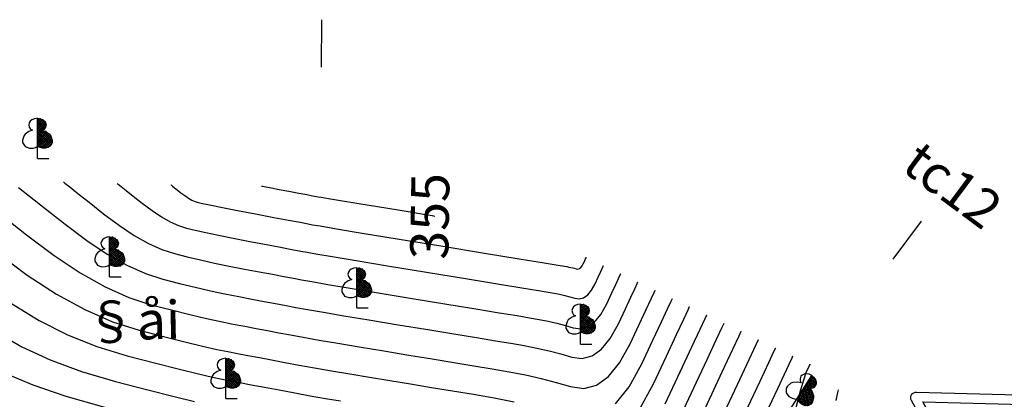
# Model space of a CAD drawing. Units: inches. Extents: x 14 to 7553, y 13 to 4622.
# Drawn here: x 79 to 131, y 3966 to 3986 of the extents above; entities that cross this region are included whole.
import ezdxf
from ezdxf.enums import TextEntityAlignment as Align

# ---------------------------------------------------------------- set-up
doc = ezdxf.new("R2010")
doc.units = ezdxf.units.IN
doc.header["$MEASUREMENT"] = 0
for name, color, linetype in [('bien bao', 1, 'Continuous'), ('Bien bao giao thong', 5, 'Continuous'), ('DH_01(Tân Mỹ - Ngọc Lâu - Tự Do)_DongMuc', 3, 'Continuous'), ('ghi chu', 7, 'Continuous'), ('Texttencoc', 5, 'Continuous'), ('THUCVAT', 3, 'Continuous'), ('Traffic Signal', 1, 'Continuous'), ('Traffic Signal Code', 7, 'Continuous'), ('TUYEN', 7, 'Continuous')]:
    doc.layers.add(name, color=color, linetype=linetype)
doc.styles.add('Sign', font='tahoma.ttf')
doc.styles.get("Standard").update_dxf_attribs({"font": 'arial.ttf'})
doc.styles.add('TenCoc', font='VHARIALN.TTF')
doc.styles.add('VNTIME', font='VNTIME.TTF')

# ---------------------------------------------------------------- blocks, each defined once
blk = doc.blocks.new('C©y l¸ réng - non')
at = {"layer": 'THUCVAT', "ltscale": 2}
h = blk.add_hatch(dxfattribs=at)
h.set_pattern_fill('ANSI37', color=3, scale=0.025, style=0)
h.set_pattern_definition([(45, (-596335.86514, -1796605.95678), (-0.0561266007567, 0.0561266007567), []), (135, (-596335.86514, -1796605.95678), (-0.0561266007567, -0.0561266007567), [])])
h.paths.add_polyline_path([(0, 0.63), (0.257, 0.562), (0.419, 0.562), (0.561, 0.586), (0.697, 0.682), (0.774, 0.829), (0.774, 0.961), (0.707, 1.173), (0.641, 1.266), (0.443, 1.411), (0.257, 1.477), (0.363, 1.543), (0.429, 1.636), (0.456, 1.768), (0.429, 1.861), (0.376, 1.954), (0.284, 2.02), (0.151, 2.086), (0, 2.105)])
at = {"layer": 'THUCVAT', "color": 3}
for points in [[(0, 2.105), (-0.151, 2.086), (-0.284, 2.02), (-0.376, 1.954), (-0.429, 1.861), (-0.456, 1.768), (-0.429, 1.636), (-0.363, 1.543), (-0.257, 1.477), (-0.443, 1.411), (-0.641, 1.266), (-0.707, 1.173), (-0.774, 0.961), (-0.774, 0.829), (-0.636, 0.617), (-0.42, 0.533)], [(0, 0), (0, 2.105)], [(0, 2.105), (0.151, 2.086), (0.284, 2.02), (0.376, 1.954), (0.429, 1.861), (0.456, 1.768), (0.429, 1.636), (0.363, 1.543), (0.257, 1.477), (0.443, 1.411), (0.641, 1.266), (0.707, 1.173), (0.774, 0.961), (0.774, 0.829), (0.697, 0.682), (0.561, 0.586)], [(0, 0), (0.6, 0)]]:
    blk.add_lwpolyline(points, dxfattribs=at)
at = {"layer": 'THUCVAT', "color": 3, "ltscale": 2}
blk.add_lwpolyline([(-0.42, 0.533), (-0.23, 0.54), (-0.104, 0.58), (0, 0.63), (0.257, 0.562), (0.419, 0.562), (0.561, 0.586)], dxfattribs=at)
at = {"layer": 'THUCVAT', "color": 3}
for p in [(0.151, 2.086), (0.284, 2.02), (0.376, 1.954), (0.429, 1.861), (0.429, 1.636), (0.456, 1.768), (0.257, 1.477), (0.363, 1.543), (0.443, 1.411), (0.641, 1.266), (0.707, 1.173), (0.561, 0.586), (0.666, 0.655), (0.774, 0.961), (0.774, 0.829)]:
    blk.add_point(p, dxfattribs=at)
blk = doc.blocks.new('matbang')
at = {"layer": 'bien bao'}
h = blk.add_hatch(color=2, dxfattribs=at)
h.paths.add_polyline_path([(0.257, 2.998), (-0.28, 2.998), (-0.279, 0.1, -0.034721), (-0.273, 0.014, -0.034721), (-0.279, -0.071), (-0.279, -3.058), (0.258, -3.058)])
h.paths.add_polyline_path([(-0.279, -0.071), (-0.279, 0.1, 0.932889), (-1.504, 0.014, 0.932889)])
blk = doc.blocks.new('201B')
at = {"layer": 'Traffic Signal', "color": 2}
for p, q in [((-0.165, 2.683), (-0.728, 2.252)), ((-0.165, 2.683), (-0.347, 2.921)), ((-0.347, 2.921), (0.464, 2.849)), ((0.464, 2.849), (0.321, 2.047)), ((0.139, 2.286), (-0.425, 1.855)), ((0.321, 2.047), (0.139, 2.286)), ((-0.822, 1.551), (-0.187, 0.721)), ((-0.425, 1.855), (0.21, 1.025)), ((-0.187, 0.721), (0.21, 1.025))]:
    blk.add_line(p, q, dxfattribs=at)
at = {"layer": 'Traffic Signal', "color": 1}
blk.add_lwpolyline([(-2.98, 0), (2.98, 0, 0.57735), (3.24, 0.45), (0.26, 5.612, 0.57735), (-0.26, 5.612), (-3.24, 0.45, 0.57735)], format="xyb", close=True, dxfattribs=at)
blk.add_lwpolyline([(-2.634, 0.5), (2.634, 0.5), (0, 5.062)], close=True, dxfattribs=at)
at = {"layer": 'Traffic Signal', "color": 2}
blk.add_arc((-0.425, 1.855), 0.5, 127.4025, 217.4025, dxfattribs=at)
at = {"layer": 'Traffic Signal Code', "style": 'Sign'}
blk.add_attdef('CODE', text='', height=1, dxfattribs=at).set_placement((0, -0.2), align=Align.TOP_RIGHT)
blk = doc.blocks.new('A$C7FF54E45')
at = {"layer": 'Bien bao giao thong'}
blk.add_lwpolyline([(4.099, 6), (6.709, 19.754), (5.726, 19.941)], dxfattribs=at)
at = {"layer": 'Bien bao giao thong', "color": 3}
ref = blk.add_blockref('201B', (5.665, 19.62), dxfattribs=dict(at, xscale=-1, rotation=79.16386089989959))
ref.add_attrib('CODE', '201A', dxfattribs={"layer": 'Traffic Signal Code', "height": 1, "rotation": 79.1639, "style": 'Sign'}).set_placement((6.429, 22.55), align=Align.TOP_RIGHT)
at = {"layer": 'Bien bao giao thong', "color": 3, "rotation": 349.2554866072372}
blk.add_blockref('matbang', (3.539, 3.052), dxfattribs=at)

msp = doc.modelspace()

# ---------------------------------------------------------------- linework, layer by layer
at = {"layer": 'DH_01(Tân Mỹ - Ngọc Lâu - Tự Do)_DongMuc', "color": 8}
for points, elevation in [([(81.50141, 3977.1429), (81.50141, 3977.14289), (81.50141, 3977.14289), (81.50141, 3977.14289), (81.50141, 3977.14289), (81.50141, 3977.14289), (81.58596, 3977.07586), (81.83962, 3976.87479), (82.26239, 3976.53966), (82.85427, 3976.07049), (83.61526, 3975.46727), (84.44069, 3974.84727), (85.22588, 3974.32778), (85.97084, 3973.90879), (86.67557, 3973.5903), (87.34006, 3973.37232), (88.00214, 3973.20584), (88.69964, 3973.04185), (89.43255, 3972.88035), (90.20087, 3972.72134), (91.0046, 3972.56482), (91.78155, 3972.41796), (92.46955, 3972.28791), (93.06858, 3972.17468), (93.57866, 3972.07826), (93.99977, 3971.99866), (94.53375, 3971.90251), (95.38241, 3971.75642), (96.54575, 3971.56041), (98.02379, 3971.31447), (99.81651, 3971.0186), (101.62269, 3970.72152), (103.14109, 3970.47194), (104.37173, 3970.26986), (105.3146, 3970.11529), (105.96969, 3970.00822), (106.47045, 3969.92047), (106.9503, 3969.82386), (107.40925, 3969.71838), (107.8473, 3969.60403), (108.26443, 3969.48082), (108.65994, 3969.42902), (109.03311, 3969.52889), (109.38392, 3969.78044), (109.71239, 3970.18365), (110.0185, 3970.73854), (110.28395, 3971.3062), (110.49041, 3971.74771), (110.63789, 3972.06307), (110.72637, 3972.25229), (110.75586, 3972.31537), (110.75587, 3972.31537), (110.75587, 3972.31537), (110.75587, 3972.31537), (110.75587, 3972.31537), (110.75587, 3972.31537), (110.75587, 3972.31537)], 352), ([(84.32567, 3977.06175), (84.32567, 3977.06175), (84.32567, 3977.06175), (84.32567, 3977.06175), (84.32567, 3977.06174), (84.32567, 3977.06174), (84.37831, 3977.02001), (84.53625, 3976.89481), (84.79949, 3976.68615), (85.16802, 3976.39402), (85.64184, 3976.01843), (86.15578, 3975.63239), (86.64468, 3975.30894), (87.10852, 3975.04806), (87.54731, 3974.84975), (87.96105, 3974.71403), (88.41547, 3974.6024), (88.97628, 3974.47638), (89.64348, 3974.33596), (90.41709, 3974.18115), (91.29709, 3974.01195), (92.16345, 3973.84819), (92.89615, 3973.70969), (93.49519, 3973.59646), (93.96056, 3973.50849), (94.29226, 3973.44579), (94.75506, 3973.36381), (95.61373, 3973.21799), (96.86826, 3973.00835), (98.51866, 3972.73487), (100.56492, 3972.39756), (102.61568, 3972.06021), (104.2796, 3971.7866), (105.55667, 3971.57673), (106.44689, 3971.4306), (106.95026, 3971.34821), (107.25387, 3971.29501), (107.5448, 3971.23643), (107.82306, 3971.17248), (108.08865, 3971.10316), (108.34156, 3971.02845), (108.58136, 3970.99705), (108.8076, 3971.0576), (109.0203, 3971.21011), (109.21945, 3971.45458), (109.40505, 3971.79101), (109.56599, 3972.13518), (109.69117, 3972.40286), (109.78058, 3972.59407), (109.83423, 3972.70879), (109.85211, 3972.74704), (109.85211, 3972.74704)], 353), ([(79.14299, 3976.85476), (79.7253, 3976.39318), (80.54053, 3975.74696), (81.58868, 3974.9161), (82.72559, 3974.06215), (83.80708, 3973.34662), (84.83316, 3972.76952), (85.80382, 3972.33085), (86.71907, 3972.03062), (87.58882, 3971.80928), (88.423, 3971.60732), (89.22161, 3971.42473), (89.98464, 3971.26153), (90.71211, 3971.11769), (91.39966, 3970.98773), (92.04295, 3970.86613), (92.64198, 3970.7529), (93.19676, 3970.64803), (93.70728, 3970.55153), (94.31243, 3970.4412), (95.15108, 3970.29485), (96.22325, 3970.11247), (97.52892, 3969.89406), (99.0681, 3969.63963), (100.62969, 3969.38282), (102.00259, 3969.15728), (103.18679, 3968.963), (104.18231, 3968.79998), (104.98913, 3968.66823), (105.68704, 3968.54593), (106.35581, 3968.41128), (106.99544, 3968.26427), (107.60594, 3968.10491), (108.18731, 3967.93319), (108.73853, 3967.861), (109.25861, 3968.00019), (109.74754, 3968.35076), (110.20532, 3968.91273), (110.63196, 3969.68608), (111.00192, 3970.47722), (111.28966, 3971.09255), (111.49519, 3971.53207), (111.61851, 3971.79579), (111.65962, 3971.8837), (111.65962, 3971.8837), (111.65962, 3971.8837), (111.65962, 3971.8837), (111.65962, 3971.8837), (111.65962, 3971.8837), (111.65962, 3971.8837)], 351), ([(87.14992, 3976.9806), (87.14992, 3976.9806), (87.14992, 3976.9806), (87.14992, 3976.9806), (87.14992, 3976.9806), (87.14992, 3976.9806), (87.17066, 3976.96416), (87.23288, 3976.91483), (87.33658, 3976.83263), (87.48176, 3976.71755), (87.66842, 3976.56959), (87.87088, 3976.41752), (88.06347, 3976.2901), (88.2462, 3976.18732), (88.41906, 3976.10921), (88.58205, 3976.05574), (88.82879, 3975.99896), (89.25292, 3975.9109), (89.85442, 3975.79157), (90.63331, 3975.64096), (91.58958, 3975.45908), (92.54535, 3975.27842), (93.32275, 3975.13147), (93.92179, 3975.01824), (94.34245, 3974.93872), (94.58475, 3974.89292), (94.97638, 3974.82511), (95.84506, 3974.67957), (97.19077, 3974.45629), (99.01353, 3974.15528), (101.31332, 3973.77653), (103.60868, 3973.3989), (105.4181, 3973.10126), (106.7416, 3972.8836), (107.57918, 3972.74591), (107.93082, 3972.68821), (108.03728, 3972.66955), (108.1393, 3972.64901), (108.23687, 3972.62659), (108.33, 3972.60228), (108.41868, 3972.57608), (108.50277, 3972.56507), (108.5821, 3972.5863), (108.65668, 3972.63978), (108.72651, 3972.72551), (108.79159, 3972.84347), (108.84803, 3972.96416), (108.89192, 3973.05802), (108.92327, 3973.12507), (108.94209, 3973.1653), (108.94836, 3973.17871), (108.94836, 3973.17871)], 354), ([(78.01248, 3973.43571), (79.60064, 3972.24994), (81.14119, 3971.2482), (82.63411, 3970.4305), (84.07941, 3969.79683), (85.47708, 3969.3472), (86.76217, 3969.01616), (87.86972, 3968.73826), (88.79973, 3968.51351), (89.5522, 3968.3419), (90.12713, 3968.22343), (90.63586, 3968.12727), (91.18974, 3968.02257), (91.78878, 3967.90934), (92.43296, 3967.78757), (93.1223, 3967.65727), (93.86979, 3967.5186), (94.68843, 3967.3717), (95.57823, 3967.21659), (96.53918, 3967.05325), (97.57128, 3966.8817), (98.6437, 3966.70544), (99.72558, 3966.52796), (100.81692, 3966.34926), (101.91773, 3966.16936), (103.028, 3965.98824), (104.1202, 3965.79685), (105.16681, 3965.58612)], 349), ([(110.47478, 3965.49142), (111.1912, 3966.37087), (111.85887, 3967.58115), (112.43784, 3968.81926), (112.88815, 3969.78224), (113.2098, 3970.47008), (113.4028, 3970.88278), (113.46713, 3971.02035), (113.46713, 3971.02035), (113.46713, 3971.02036), (113.46713, 3971.02036), (113.46713, 3971.02036), (113.46713, 3971.02036), (113.46713, 3971.02036)], 349), ([(78.78333, 3970.75316), (80.22739, 3969.86673), (81.72088, 3969.11332), (83.26377, 3968.4929), (84.85609, 3968.00549), (86.34885, 3967.6196), (87.59308, 3967.30374), (88.58879, 3967.0579), (89.33598, 3966.88209), (89.83464, 3966.7763), (90.25396, 3966.69704), (90.76314, 3966.60079), (91.36217, 3966.48756), (92.05106, 3966.35735), (92.82981, 3966.21014), (93.64847, 3966.05729), (94.45711, 3965.91013), (95.25572, 3965.76865), (96.04431, 3965.63285)], 348), ([(111.68413, 3965.09995), (112.47233, 3966.52868), (113.1558, 3967.99028), (113.6874, 3969.12708), (114.06711, 3969.93908), (114.29494, 3970.42628), (114.37088, 3970.58868), (114.37088, 3970.58868), (114.37088, 3970.58868), (114.37088, 3970.58869), (114.37088, 3970.58869), (114.37088, 3970.58869), (114.37088, 3970.58869)], 348), ([(113.08578, 3965.47622), (113.87377, 3967.1613), (114.48665, 3968.47192), (114.92442, 3969.40808), (115.18708, 3969.96978), (115.27463, 3970.15701), (115.27463, 3970.15701), (115.27463, 3970.15701), (115.27463, 3970.15701), (115.27463, 3970.15701), (115.27464, 3970.15702), (115.27464, 3970.15702)], 347), ([(77.96601, 3969.25638), (79.3136, 3968.48527), (80.80764, 3967.79613), (82.44814, 3967.18897), (84.2351, 3966.66379), (85.93552, 3966.22304), (87.31644, 3965.86921), (88.37785, 3965.60228)], 347), ([(113.69924, 3964.42375), (114.59173, 3966.33232), (115.28589, 3967.81677), (115.78172, 3968.87709), (116.07922, 3969.51328), (116.17839, 3969.72534), (116.17839, 3969.72534), (116.17839, 3969.72534), (116.17839, 3969.72534), (116.17839, 3969.72534), (116.17839, 3969.72534), (116.17839, 3969.72535)], 346), ([(109.5436, 3956.52711), (109.80075, 3956.43841), (110.32224, 3956.2639), (110.78456, 3956.11518), (111.29641, 3956.25468), (111.9665, 3956.94479), (112.79481, 3958.18551), (113.78136, 3959.97686), (114.92615, 3962.31882), (116.02765, 3964.67436), (116.88438, 3966.50645), (117.49633, 3967.81509), (117.8635, 3968.60027), (117.98589, 3968.862), (117.98589, 3968.862), (117.98589, 3968.862), (117.98589, 3968.862), (117.9859, 3968.862), (117.9859, 3968.862), (117.9859, 3968.86201)], 344), ([(117.42636, 3965.30112), (118.06655, 3966.67015), (118.52382, 3967.64803), (118.79819, 3968.23475), (118.88965, 3968.43033), (118.88965, 3968.43033), (118.88965, 3968.43033), (118.88965, 3968.43033), (118.88965, 3968.43033), (118.88965, 3968.43033), (118.88965, 3968.43034)], 343), ([(118.54628, 3965.33172), (118.99524, 3966.29182), (119.34444, 3967.03856), (119.59386, 3967.57195), (119.74352, 3967.89198), (119.7934, 3967.99866), (119.79341, 3967.99866)], 342), ([(119.94825, 3965.22395), (120.19341, 3966.16017), (120.37376, 3966.79302), (120.4893, 3967.1225), (120.56413, 3967.28251), (120.62233, 3967.40697), (120.6639, 3967.49587), (120.68884, 3967.54921), (120.69716, 3967.56699), (120.69716, 3967.56699)], 341), ([(78.3998, 3967.10381), (79.89441, 3966.47895), (81.63251, 3965.88504), (83.6141, 3965.32208), (85.28957, 3964.8869)], 346)]:
    msp.add_lwpolyline(points, dxfattribs=dict(at, elevation=elevation))
at = {"layer": 'DH_01(Tân Mỹ - Ngọc Lâu - Tự Do)_DongMuc', "color": 30}
for points, elevation in [([(100.99233, 3975.33145), (100.99233, 3975.33144), (100.99233, 3975.33144), (100.99233, 3975.33144), (100.99233, 3975.33144), (100.99233, 3975.33144), (100.8721, 3975.35122), (100.51139, 3975.41056), (99.91022, 3975.50947), (99.06858, 3975.64794), (97.98648, 3975.82597), (96.90023, 3976.00479), (96.04619, 3976.1456), (95.42434, 3976.24842), (95.03469, 3976.31323), (94.87724, 3976.34005), (94.78259, 3976.35794), (94.58135, 3976.39598), (94.27351, 3976.45417), (93.85908, 3976.53251), (93.33805, 3976.63099), (92.82116, 3976.7287), (92.41914, 3976.80469), (92.13198, 3976.85897), (91.95968, 3976.89154), (91.90225, 3976.9024), (91.90225, 3976.9024), (91.90225, 3976.9024), (91.90225, 3976.9024), (91.90225, 3976.9024), (91.90225, 3976.9024), (91.90225, 3976.90241)], 355), ([(78.22679, 3975.42343), (79.56211, 3974.36494), (81.0105, 3973.27702), (82.38829, 3972.36546), (83.69548, 3971.63025), (84.93208, 3971.0714), (86.09807, 3970.68891), (87.1755, 3970.41272), (88.14636, 3970.17279), (89.01067, 3969.96912), (89.76842, 3969.80171), (90.41962, 3969.67056), (91.01776, 3969.5575), (91.61634, 3969.44435), (92.21538, 3969.33112), (92.81486, 3969.2178), (93.41479, 3969.1044), (94.09111, 3968.9799), (94.91976, 3968.83327), (95.90074, 3968.66453), (97.03405, 3968.47366), (98.31969, 3968.26067), (99.63669, 3968.04413), (100.86408, 3967.84262), (102.00186, 3967.65613), (103.05002, 3967.48467), (104.00856, 3967.32823), (104.90362, 3967.17139), (105.76131, 3966.9987), (106.58163, 3966.81016), (107.36459, 3966.60579), (108.11018, 3966.38556), (108.81712, 3966.29297), (109.48411, 3966.47148), (110.11116, 3966.92109), (110.69826, 3967.6418), (111.24542, 3968.63361), (111.71988, 3969.64824), (112.08891, 3970.43739), (112.3525, 3971.00108), (112.51065, 3971.33929), (112.56337, 3971.45202), (112.56337, 3971.45203), (112.56337, 3971.45203), (112.56337, 3971.45203), (112.56337, 3971.45203), (112.56337, 3971.45203), (112.56338, 3971.45203)], 350), ([(108.12553, 3958.5949), (109.21007, 3958.45285), (110.61163, 3958.82795), (111.92925, 3959.77272), (113.16294, 3961.28717), (114.31269, 3963.37129), (115.30969, 3965.50334), (116.08514, 3967.16161), (116.63903, 3968.34609), (116.97136, 3969.05677), (117.08214, 3969.29367), (117.08214, 3969.29367), (117.08214, 3969.29367), (117.08214, 3969.29367), (117.08214, 3969.29367), (117.08214, 3969.29367), (117.08214, 3969.29368)], 345), ([(122.05534, 3965.66186), (122.15672, 3966.08382), (122.19051, 3966.22447), (122.19051, 3966.22447), (122.19051, 3966.22447), (122.19051, 3966.22447), (122.19052, 3966.22447), (122.19052, 3966.22447), (122.19052, 3966.22448)], 340)]:
    msp.add_lwpolyline(points, dxfattribs=dict(at, elevation=elevation))
at = {"layer": 'Texttencoc', "color": 1}
for p, q in [((95.04507, 3983.16137), (95.06734, 3985.66127)), ((125.05591, 3973.07983), (126.54742, 3975.08617))]:
    msp.add_line(p, q, dxfattribs=at)

# ---------------------------------------------------------------- block references
at = {"layer": 'THUCVAT'}
for p in [(80.13873, 3978.37442), (83.93093, 3972.15065, 351), (96.89558, 3970.53001, 352), (108.64392, 3968.62147, 352), (90.02195, 3965.76861)]:
    msp.add_blockref('C©y l¸ réng - non', p, dxfattribs=at)
at = {"layer": 'THUCVAT', "rotation": 327.6569798318054}
msp.add_blockref('C©y l¸ réng - non', (119.65096, 3965.19328, 352), dxfattribs=at)
at = {"layer": 'TUYEN', "ltscale": 2, "rotation": 339.3243594497277}
msp.add_blockref('A$C7FF54E45', (118.70258, 3946.59107), dxfattribs=at)

# ---------------------------------------------------------------- texts
at = {"layer": 'DH_01(Tân Mỹ - Ngọc Lâu - Tự Do)_DongMuc', "color": 30}
msp.add_text('355', height=2, rotation=89.089087, dxfattribs=at).set_placement((100.99233, 3975.33145, 355), align=Align.MIDDLE)
at = {"layer": 'ghi chu', "color": 7, "style": 'VNTIME'}
msp.add_text('§åi', height=2, rotation=1.273941, dxfattribs=at).set_placement((82.64452, 3968.79377))
at = {"layer": 'Texttencoc', "color": 1, "style": 'TenCoc'}
msp.add_text('tc12', height=2, rotation=323.372926, dxfattribs=at).set_placement((125.40259, 3977.8063))

doc.saveas('drawing.dxf')
